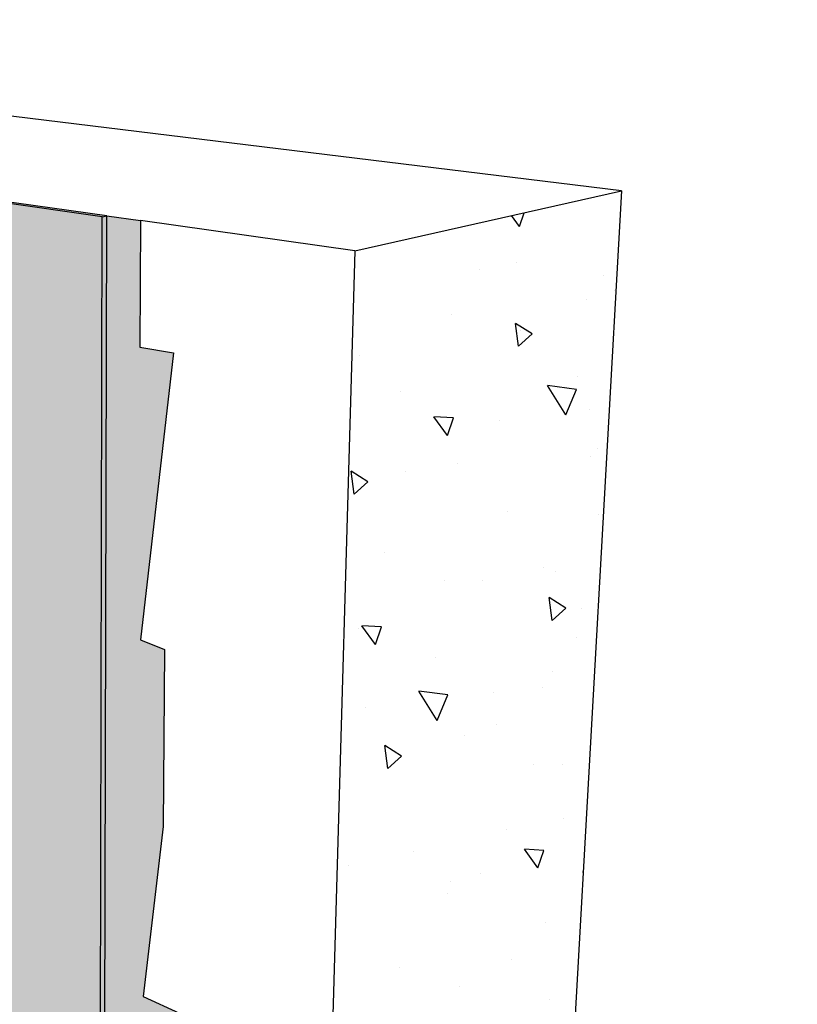
# Model space of a CAD drawing. Units: inches. Extents: x 886 to 1453, y 1694 to 1787.
# Drawn here: x 1332 to 1357, y 1755 to 1787 of the extents above; entities that cross this region are included whole.
import ezdxf

# ---------------------------------------------------------------- set-up
doc = ezdxf.new("R2010")
doc.units = ezdxf.units.IN
doc.header["$MEASUREMENT"] = 0
doc.layers.add('510 COLPHENE 3000', color=7, linetype='Continuous')

msp = doc.modelspace()

# ---------------------------------------------------------------- hatches: boundary and pattern name
at = {"layer": '510 COLPHENE 3000'}
h = msp.add_hatch(color=9, dxfattribs=at)
h.dxf.hatch_style = 1
h.paths.add_polyline_path([(1334.791, 1780.415), (1296.799, 1785.791), (1299.805, 1760.258), (1299.692, 1759.994), (1300.311, 1754.754), (1334.567, 1741.157), (1334.579, 1747.611), (1334.716, 1747.956)])
h.paths.add_polyline_path([(1300.311, 1754.754), (1299.856, 1754.006), (1334.053, 1740.166), (1334.567, 1741.157)])
h.paths.add_polyline_path([(1299.856, 1754.006), (1295.252, 1752.473), (1295.127, 1752.271), (1291.296, 1750.992), (1325.472, 1735.157), (1329.341, 1737.332), (1329.483, 1737.604), (1334.053, 1740.166)])
h.paths.add_polyline_path([(1291.296, 1750.992), (1291.838, 1747.42), (1324.265, 1731.427), (1324.278, 1731.055), (1324.438, 1730.976), (1325.627, 1730.386), (1325.472, 1735.157)])
h = msp.add_hatch(color=252, dxfattribs=at)
h.dxf.hatch_style = 1
h.paths.add_polyline_path([(1296.954, 1785.808), (1296.799, 1785.791), (1334.791, 1780.415), (1334.943, 1780.445)])
h = msp.add_hatch(dxfattribs=at)
h.set_pattern_fill('AR-CONC', angle=76)
h.set_pattern_definition([(126, (-219.452, 34.7517), (2.34409, 6.807734), [0.75, -8.25]), (71, (-219.452, 34.752), (-7.634158, 0.47342), [0.6, -6.6]), (176.45144, (-219.2564, 35.319), (-5.290067, 7.281153), [0.637402, -7.01142]), (122.1842, (-221.392, 35.2355), (4.187917, 9.95497), [1.125, -12.375]), (172.63564, (-221.043, 36.065), (-7.19068, 11.42559), [0.956103, -10.51714]), (67.18416, (-221.392, 35.236), (-7.19068, 11.42559), [0.9, -9.9]), (97, (-220.665, 36.085), (5.350643, 4.81774), [0.75, -8.25]), (42, (-220.665, 36.085), (-6.447467, 4.115175), [0.6, -6.6]), (147.45144, (-220.2194, 36.486), (-1.096824, 8.932915), [0.637402, -7.01142]), (113.5, (-219.4517, 34.7517), (-3.2006375, 0.9233297), [0, -6.52, 0, -6.7, 0, -6.625]), (83.5, (-219.4517, 34.7517), (-3.190537, 3.506721), [0, -3.82, 0, -6.37, 0, -2.525]), (43.5, (-219.9912, 32.588), (1.5102823, 5.125091), [0, -2.5, 0, -7.8, 0, -10.35]), (33.5, (-220.233, 31.6176), (0.439541, 5.900806), [0, -3.25, 0, -5.18, 0, -7.35])])
h.paths.add_polyline_path([(1356.332, 1733.139), (1357.418, 1746.021), (1349.5, 1740.925), (1348.004, 1737.859), (1346.109, 1736.598), (1345.192, 1737.431), (1344.727, 1737.854), (1334.202, 1731.08), (1334.195, 1715.841)])
h.paths.add_polyline_path([(1351.696, 1781.261), (1343.015, 1779.305), (1341.808, 1737.431), (1343.342, 1738.397), (1344.727, 1737.854), (1345.192, 1737.431), (1345.468, 1737.61), (1345.498, 1738.334), (1345.976, 1738.641), (1345.944, 1737.92), (1346.65, 1738.38), (1348.142, 1741.418), (1349.495, 1742.27), (1349.843, 1748.43)])
h = msp.add_hatch(color=253, dxfattribs=at)
h.dxf.hatch_style = 1
h.paths.add_polyline_path([(1336.821, 1766.326), (1336.033, 1766.639), (1337.111, 1775.981), (1336.014, 1776.165), (1336.04, 1780.29), (1334.943, 1780.445), (1334.853, 1747.914), (1334.759, 1747.695), (1336.069, 1747.231), (1336.824, 1746.964), (1336.759, 1740.389), (1338.076, 1739.867), (1338.611, 1742.177), (1338.192, 1742.337), (1338.68, 1746.307), (1337.223, 1746.823), (1337.309, 1754.474), (1336.125, 1755.016), (1336.768, 1760.552)])
h.paths.add_polyline_path([(1338.076, 1739.867), (1336.759, 1740.389), (1336.086, 1739.08), (1337.066, 1738.682)])
h.paths.add_polyline_path([(1335.265, 1736.774), (1334.821, 1737.015), (1337.066, 1738.682), (1336.086, 1739.08), (1331.494, 1736.411), (1329.55, 1737.259), (1329.404, 1737.177), (1325.635, 1735.051), (1328.591, 1733.681)])
h.paths.add_polyline_path([(1328.591, 1733.681), (1325.635, 1735.051), (1325.78, 1730.479), (1325.627, 1730.386), (1324.438, 1730.976), (1324.449, 1730.681), (1292.093, 1746.787), (1292.402, 1744.744), (1298.831, 1742.637), (1305.105, 1738.551), (1316.075, 1732.936), (1328.687, 1729.041)])
h = msp.add_hatch(color=252, dxfattribs=at)
h.dxf.hatch_style = 1
h.paths.add_polyline_path([(1334.715, 1747.594), (1334.759, 1747.695), (1334.853, 1747.914), (1334.943, 1780.445), (1334.791, 1780.415), (1334.716, 1747.956), (1334.579, 1747.611), (1334.567, 1741.157), (1334.053, 1740.166), (1329.483, 1737.604), (1329.341, 1737.332), (1325.472, 1735.157), (1325.627, 1730.386), (1325.78, 1730.479), (1325.635, 1735.051), (1329.404, 1737.177), (1329.467, 1737.296), (1329.547, 1737.448), (1334.109, 1740.013), (1334.701, 1741.154)])

# ---------------------------------------------------------------- linework, layer by layer
for p, q in [((1351.696, 1781.261), (1306.211, 1786.836)), ((1334.791, 1780.415), (1296.799, 1785.791)), ((1334.943, 1780.445), (1296.954, 1785.808)), ((1343.015, 1779.305), (1351.696, 1781.261)), ((1351.696, 1781.261), (1349.843, 1748.43)), ((1334.716, 1747.956), (1334.791, 1780.415)), ((1334.791, 1780.415), (1334.943, 1780.445)), ((1334.853, 1747.914), (1334.943, 1780.445)), ((1334.943, 1780.445), (1336.04, 1780.29)), ((1336.04, 1780.29), (1336.014, 1776.165)), ((1343.015, 1779.305), (1336.04, 1780.29)), ((1343.015, 1779.305), (1341.808, 1737.431)), ((1336.014, 1776.165), (1337.111, 1775.981)), ((1337.111, 1775.981), (1336.033, 1766.639)), ((1336.033, 1766.639), (1336.821, 1766.326)), ((1336.821, 1766.326), (1336.768, 1760.552)), ((1336.768, 1760.552), (1336.125, 1755.016)), ((1336.125, 1755.016), (1337.309, 1754.474))]:
    msp.add_line(p, q, dxfattribs=at)

doc.saveas('drawing.dxf')
